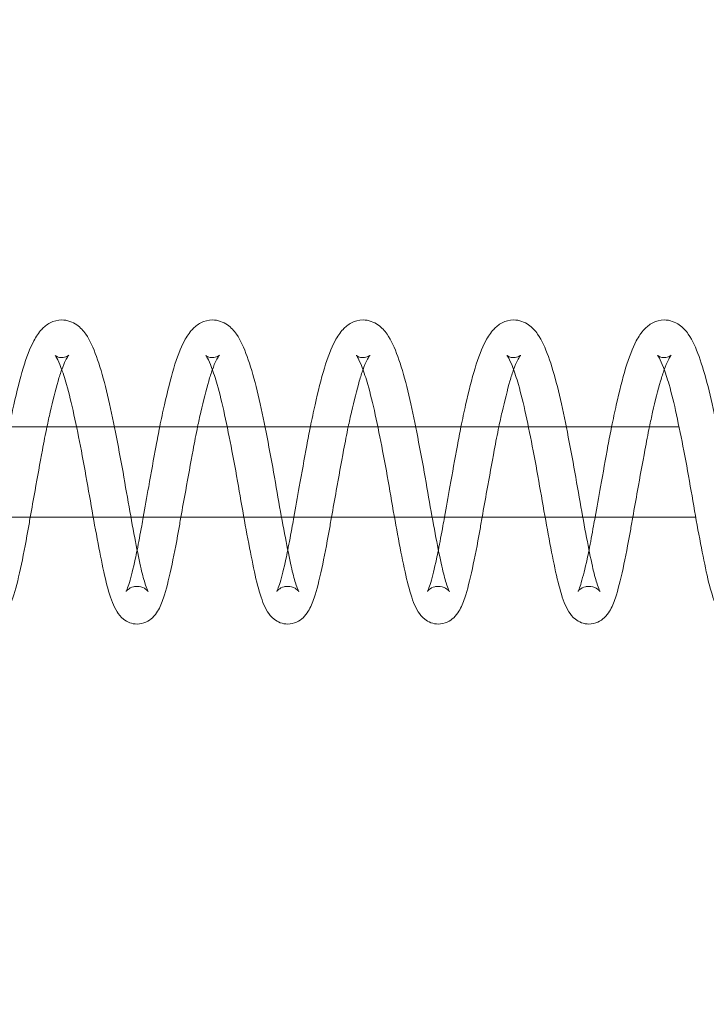
# Model space of a CAD drawing. Units: inches. Extents: x 0 to 33959, y -3197 to 3197.
# Drawn here: x 3422 to 3467, y -1045 to -980 of the extents above; entities that cross this region are included whole.
import ezdxf

# ---------------------------------------------------------------- set-up
doc = ezdxf.new("R2010")
doc.units = ezdxf.units.IN
doc.header["$MEASUREMENT"] = 0
doc.linetypes.add('ACAD_ISO03W100', pattern=[30, 12, -18])
doc.layers.add('Freespace', color=3, linetype='ACAD_ISO03W100')
doc.layers.add('Product', color=7, linetype='Continuous')

msp = doc.modelspace()

# ---------------------------------------------------------------- linework, layer by layer
at = {"layer": 'Freespace', "ltscale": 5}
msp.add_lwpolyline([(30372.178, 0, -1), (30372.178, -2000), (3908.132, -2000, -1), (3908.132, 0, -1), (3908.132, 2000), (30372.178, 2000, -1), (30372.178, 0)], format="xyb", dxfattribs=at)
at = {"layer": 'Product', "color": 0, "linetype": 'Continuous', "lineweight": 0, "extrusion": (1.22465e-16, -1, 9.95799e-17)}
for p, q in [((3378.074, -1007), (3465.508, -1007)), ((3466.617, -1013), (2929.442, -1013))]:
    msp.add_line(p, q, dxfattribs=at)
at = {"layer": 'Product', "color": 0, "linetype": 'Continuous', "lineweight": 0}
for points, knots in [([(3424.552, -999.911), (3424.283, -999.911), (3424.013, -999.983), (3423.56, -1000.216), (3423.377, -1000.373), (3423.016, -1000.762), (3422.851, -1001.016), (3422.434, -1001.796), (3422.204, -1002.401), (3421.775, -1003.828), (3421.572, -1004.652), (3421.265, -1006.013), (3421.161, -1006.5), (3421.06, -1007)], [0, 0, 0, 0, 1.239205, 1.239205, 2.493018, 2.493018, 4.278323, 4.278323, 7.379979, 7.379979, 10.474116, 10.474116, 12.067312, 12.067312, 12.067312, 12.067312]), ([(3430.292, -1017.93), (3430.292, -1017.93), (3430.292, -1017.93), (3430.289, -1017.925), (3430.265, -1017.884), (3430.19, -1017.716), (3430.13, -1017.558), (3429.977, -1017.072), (3429.878, -1016.695), (3429.661, -1015.717), (3429.529, -1015.06), (3429.253, -1013.63), (3429.107, -1012.828), (3428.813, -1011.141), (3428.659, -1010.237), (3428.331, -1008.457), (3428.158, -1007.561), (3427.815, -1005.87), (3427.641, -1005.057), (3427.264, -1003.579), (3427.063, -1002.906), (3426.649, -1001.761), (3426.439, -1001.272), (3425.985, -1000.626), (3425.796, -1000.413), (3425.28, -1000.05), (3424.922, -999.911), (3424.552, -999.911)], [2.186997, 2.186997, 2.186997, 2.186997, 2.243664, 2.243664, 3.197218, 3.197218, 4.613365, 4.613365, 6.658253, 6.658253, 9.176825, 9.176825, 11.780563, 11.780563, 14.487518, 14.487518, 17.215246, 17.215246, 19.966792, 19.966792, 22.801673, 22.801673, 25.688499, 25.688499, 27.277743, 27.277743, 28.981011, 28.981011, 28.981011, 28.981011]), ([(3434.546, -999.911), (3434.277, -999.911), (3434.007, -999.983), (3433.554, -1000.216), (3433.371, -1000.373), (3433.009, -1000.762), (3432.845, -1001.016), (3432.428, -1001.796), (3432.198, -1002.401), (3431.769, -1003.828), (3431.566, -1004.652), (3431.259, -1006.013), (3431.155, -1006.5), (3431.054, -1007)], [0, 0, 0, 0, 1.239205, 1.239205, 2.493018, 2.493018, 4.278323, 4.278323, 7.379979, 7.379979, 10.474116, 10.474116, 12.067312, 12.067312, 12.067312, 12.067312]), ([(3440.286, -1017.93), (3440.286, -1017.93), (3440.286, -1017.93), (3440.283, -1017.925), (3440.259, -1017.884), (3440.184, -1017.716), (3440.124, -1017.558), (3439.971, -1017.072), (3439.872, -1016.695), (3439.655, -1015.717), (3439.523, -1015.06), (3439.247, -1013.63), (3439.101, -1012.828), (3438.806, -1011.141), (3438.653, -1010.237), (3438.325, -1008.457), (3438.152, -1007.561), (3437.809, -1005.87), (3437.635, -1005.057), (3437.258, -1003.579), (3437.057, -1002.906), (3436.643, -1001.761), (3436.433, -1001.272), (3435.979, -1000.626), (3435.79, -1000.413), (3435.274, -1000.05), (3434.916, -999.911), (3434.546, -999.911)], [2.186997, 2.186997, 2.186997, 2.186997, 2.243664, 2.243664, 3.197218, 3.197218, 4.613365, 4.613365, 6.658253, 6.658253, 9.176825, 9.176825, 11.780563, 11.780563, 14.487518, 14.487518, 17.215246, 17.215246, 19.966792, 19.966792, 22.801673, 22.801673, 25.688499, 25.688499, 27.277743, 27.277743, 28.981011, 28.981011, 28.981011, 28.981011]), ([(3444.54, -999.911), (3444.271, -999.911), (3444, -999.983), (3443.548, -1000.216), (3443.365, -1000.373), (3443.003, -1000.762), (3442.839, -1001.016), (3442.422, -1001.796), (3442.192, -1002.401), (3441.763, -1003.828), (3441.56, -1004.652), (3441.253, -1006.013), (3441.149, -1006.5), (3441.048, -1007)], [0, 0, 0, 0, 1.239205, 1.239205, 2.493018, 2.493018, 4.278323, 4.278323, 7.379979, 7.379979, 10.474116, 10.474116, 12.067312, 12.067312, 12.067312, 12.067312]), ([(3450.28, -1017.93), (3450.28, -1017.93), (3450.28, -1017.93), (3450.277, -1017.925), (3450.253, -1017.884), (3450.178, -1017.716), (3450.118, -1017.558), (3449.965, -1017.072), (3449.866, -1016.695), (3449.649, -1015.717), (3449.517, -1015.06), (3449.241, -1013.63), (3449.095, -1012.828), (3448.8, -1011.141), (3448.647, -1010.237), (3448.319, -1008.457), (3448.146, -1007.561), (3447.803, -1005.87), (3447.629, -1005.057), (3447.252, -1003.579), (3447.051, -1002.906), (3446.637, -1001.761), (3446.427, -1001.272), (3445.973, -1000.626), (3445.784, -1000.413), (3445.268, -1000.05), (3444.91, -999.911), (3444.54, -999.911)], [2.186997, 2.186997, 2.186997, 2.186997, 2.243664, 2.243664, 3.197218, 3.197218, 4.613365, 4.613365, 6.658253, 6.658253, 9.176825, 9.176825, 11.780563, 11.780563, 14.487518, 14.487518, 17.215246, 17.215246, 19.966792, 19.966792, 22.801673, 22.801673, 25.688499, 25.688499, 27.277743, 27.277743, 28.981011, 28.981011, 28.981011, 28.981011]), ([(3454.534, -999.911), (3454.265, -999.911), (3453.994, -999.983), (3453.542, -1000.216), (3453.359, -1000.373), (3452.997, -1000.762), (3452.833, -1001.016), (3452.416, -1001.796), (3452.186, -1002.401), (3451.757, -1003.828), (3451.554, -1004.652), (3451.247, -1006.013), (3451.143, -1006.5), (3451.042, -1007)], [0, 0, 0, 0, 1.239205, 1.239205, 2.493018, 2.493018, 4.278323, 4.278323, 7.379979, 7.379979, 10.474116, 10.474116, 12.067312, 12.067312, 12.067312, 12.067312]), ([(3460.274, -1017.93), (3460.274, -1017.93), (3460.274, -1017.93), (3460.271, -1017.925), (3460.247, -1017.884), (3460.172, -1017.716), (3460.112, -1017.558), (3459.959, -1017.072), (3459.86, -1016.695), (3459.643, -1015.717), (3459.511, -1015.06), (3459.235, -1013.63), (3459.088, -1012.828), (3458.794, -1011.141), (3458.641, -1010.237), (3458.313, -1008.457), (3458.14, -1007.561), (3457.797, -1005.87), (3457.623, -1005.057), (3457.246, -1003.579), (3457.045, -1002.906), (3456.631, -1001.761), (3456.421, -1001.272), (3455.967, -1000.626), (3455.778, -1000.413), (3455.262, -1000.05), (3454.904, -999.911), (3454.534, -999.911)], [2.186997, 2.186997, 2.186997, 2.186997, 2.243664, 2.243664, 3.197218, 3.197218, 4.613365, 4.613365, 6.658253, 6.658253, 9.176825, 9.176825, 11.780563, 11.780563, 14.487518, 14.487518, 17.215246, 17.215246, 19.966792, 19.966792, 22.801673, 22.801673, 25.688499, 25.688499, 27.277743, 27.277743, 28.981011, 28.981011, 28.981011, 28.981011]), ([(3464.528, -999.911), (3464.259, -999.911), (3463.988, -999.983), (3463.536, -1000.216), (3463.353, -1000.373), (3462.991, -1000.762), (3462.827, -1001.016), (3462.41, -1001.796), (3462.18, -1002.401), (3461.751, -1003.828), (3461.548, -1004.652), (3461.241, -1006.013), (3461.137, -1006.5), (3461.036, -1007)], [0, 0, 0, 0, 1.239205, 1.239205, 2.493018, 2.493018, 4.278323, 4.278323, 7.379979, 7.379979, 10.474116, 10.474116, 12.067312, 12.067312, 12.067312, 12.067312]), ([(3470.268, -1017.93), (3470.268, -1017.93), (3470.268, -1017.93), (3470.265, -1017.925), (3470.241, -1017.884), (3470.166, -1017.716), (3470.106, -1017.558), (3469.953, -1017.072), (3469.854, -1016.695), (3469.637, -1015.717), (3469.505, -1015.06), (3469.229, -1013.63), (3469.082, -1012.828), (3468.788, -1011.141), (3468.634, -1010.237), (3468.307, -1008.457), (3468.134, -1007.561), (3467.791, -1005.87), (3467.617, -1005.057), (3467.24, -1003.579), (3467.039, -1002.906), (3466.625, -1001.761), (3466.415, -1001.272), (3465.961, -1000.626), (3465.772, -1000.413), (3465.256, -1000.05), (3464.897, -999.911), (3464.528, -999.911)], [2.186997, 2.186997, 2.186997, 2.186997, 2.243664, 2.243664, 3.197218, 3.197218, 4.613365, 4.613365, 6.658253, 6.658253, 9.176825, 9.176825, 11.780563, 11.780563, 14.487518, 14.487518, 17.215246, 17.215246, 19.966792, 19.966792, 22.801673, 22.801673, 25.688499, 25.688499, 27.277743, 27.277743, 28.981011, 28.981011, 28.981011, 28.981011]), ([(3424.109, -1002.261), (3424.109, -1002.261), (3424.11, -1002.262), (3424.126, -1002.28), (3424.172, -1002.342), (3424.301, -1002.579), (3424.399, -1002.8), (3424.618, -1003.377), (3424.746, -1003.764), (3425.039, -1004.781), (3425.205, -1005.463), (3425.526, -1006.953), (3425.692, -1007.77), (3426.02, -1009.474), (3426.185, -1010.38), (3426.488, -1012.142), (3426.641, -1013.016), (3426.944, -1014.654), (3427.095, -1015.434), (3427.373, -1016.796), (3427.514, -1017.407), (3427.824, -1018.458), (3427.973, -1018.883), (3428.32, -1019.437), (3428.45, -1019.614), (3428.878, -1019.949), (3429.212, -1020.089), (3429.549, -1020.089)], [2.044321, 2.044321, 2.044321, 2.044321, 2.256874, 2.256874, 3.4619, 3.4619, 5.052661, 5.052661, 6.956817, 6.956817, 9.497095, 9.497095, 12.08139, 12.08139, 14.784592, 14.784592, 17.486845, 17.486845, 20.247195, 20.247195, 22.99721, 22.99721, 25.97376, 25.97376, 27.206187, 27.206187, 28.580651, 28.580651, 28.580651, 28.580651]), ([(3424.552, -1002.411), (3424.443, -1002.411), (3424.338, -1002.386), (3424.155, -1002.31), (3424.109, -1002.261), (3424.109, -1002.261)], [0, 0, 0, 0, 0.8447, 0.8447, 2.044321, 2.044321, 2.044321, 2.044321]), ([(3424.552, -1003.207), (3424.64, -1002.966), (3424.724, -1002.763), (3424.863, -1002.48), (3424.92, -1002.383), (3424.992, -1002.276), (3425.014, -1002.252), (3425.014, -1002.252), (3425.014, -1002.252), (3425.012, -1002.254), (3424.999, -1002.27), (3424.884, -1002.342), (3424.774, -1002.389), (3424.618, -1002.409), (3424.585, -1002.411), (3424.552, -1002.411)], [23.234478, 23.234478, 23.234478, 23.234478, 24.62122, 24.62122, 25.728615, 25.728615, 26.600943, 26.600943, 26.648216, 26.648216, 27.355961, 27.355961, 28.329808, 28.329808, 28.5863, 28.5863, 28.5863, 28.5863]), ([(3434.103, -1002.261), (3434.103, -1002.261), (3434.104, -1002.262), (3434.12, -1002.28), (3434.166, -1002.342), (3434.294, -1002.579), (3434.393, -1002.8), (3434.612, -1003.377), (3434.74, -1003.764), (3435.033, -1004.781), (3435.199, -1005.463), (3435.52, -1006.953), (3435.686, -1007.77), (3436.014, -1009.474), (3436.179, -1010.38), (3436.482, -1012.142), (3436.635, -1013.016), (3436.938, -1014.654), (3437.089, -1015.434), (3437.367, -1016.796), (3437.508, -1017.407), (3437.818, -1018.458), (3437.967, -1018.883), (3438.313, -1019.437), (3438.444, -1019.614), (3438.872, -1019.949), (3439.206, -1020.089), (3439.543, -1020.089)], [2.044321, 2.044321, 2.044321, 2.044321, 2.256874, 2.256874, 3.4619, 3.4619, 5.052661, 5.052661, 6.956817, 6.956817, 9.497095, 9.497095, 12.08139, 12.08139, 14.784592, 14.784592, 17.486845, 17.486845, 20.247195, 20.247195, 22.997211, 22.997211, 25.97376, 25.97376, 27.206187, 27.206187, 28.580651, 28.580651, 28.580651, 28.580651]), ([(3434.546, -1002.411), (3434.437, -1002.411), (3434.332, -1002.386), (3434.149, -1002.31), (3434.103, -1002.261), (3434.103, -1002.261)], [0, 0, 0, 0, 0.8447, 0.8447, 2.044321, 2.044321, 2.044321, 2.044321]), ([(3434.546, -1003.207), (3434.634, -1002.966), (3434.718, -1002.763), (3434.857, -1002.48), (3434.914, -1002.383), (3434.986, -1002.276), (3435.008, -1002.252), (3435.008, -1002.252), (3435.008, -1002.252), (3435.006, -1002.254), (3434.993, -1002.27), (3434.878, -1002.342), (3434.768, -1002.389), (3434.612, -1002.409), (3434.579, -1002.411), (3434.546, -1002.411)], [23.234478, 23.234478, 23.234478, 23.234478, 24.62122, 24.62122, 25.728615, 25.728615, 26.600943, 26.600943, 26.648216, 26.648216, 27.355961, 27.355961, 28.329808, 28.329808, 28.5863, 28.5863, 28.5863, 28.5863]), ([(3444.097, -1002.261), (3444.097, -1002.261), (3444.098, -1002.262), (3444.114, -1002.28), (3444.16, -1002.342), (3444.288, -1002.579), (3444.387, -1002.8), (3444.606, -1003.377), (3444.733, -1003.764), (3445.027, -1004.781), (3445.193, -1005.463), (3445.514, -1006.953), (3445.68, -1007.77), (3446.008, -1009.474), (3446.173, -1010.38), (3446.476, -1012.142), (3446.629, -1013.016), (3446.932, -1014.654), (3447.083, -1015.434), (3447.361, -1016.796), (3447.502, -1017.407), (3447.812, -1018.458), (3447.961, -1018.883), (3448.307, -1019.437), (3448.438, -1019.614), (3448.866, -1019.949), (3449.2, -1020.089), (3449.537, -1020.089)], [2.044321, 2.044321, 2.044321, 2.044321, 2.256874, 2.256874, 3.4619, 3.4619, 5.052661, 5.052661, 6.956817, 6.956817, 9.497095, 9.497095, 12.08139, 12.08139, 14.784592, 14.784592, 17.486845, 17.486845, 20.247195, 20.247195, 22.997211, 22.997211, 25.97376, 25.97376, 27.206187, 27.206187, 28.580651, 28.580651, 28.580651, 28.580651]), ([(3444.54, -1002.411), (3444.431, -1002.411), (3444.326, -1002.386), (3444.143, -1002.31), (3444.097, -1002.261), (3444.097, -1002.261)], [0, 0, 0, 0, 0.8447, 0.8447, 2.044321, 2.044321, 2.044321, 2.044321]), ([(3444.54, -1003.207), (3444.628, -1002.966), (3444.712, -1002.763), (3444.851, -1002.48), (3444.908, -1002.383), (3444.98, -1002.276), (3445.002, -1002.252), (3445.002, -1002.252), (3445.002, -1002.252), (3445, -1002.254), (3444.987, -1002.27), (3444.872, -1002.342), (3444.762, -1002.389), (3444.606, -1002.409), (3444.573, -1002.411), (3444.54, -1002.411)], [23.234478, 23.234478, 23.234478, 23.234478, 24.62122, 24.62122, 25.728615, 25.728615, 26.600943, 26.600943, 26.648216, 26.648216, 27.355961, 27.355961, 28.329808, 28.329808, 28.5863, 28.5863, 28.5863, 28.5863]), ([(3454.091, -1002.261), (3454.091, -1002.261), (3454.092, -1002.262), (3454.108, -1002.28), (3454.154, -1002.342), (3454.282, -1002.579), (3454.38, -1002.8), (3454.6, -1003.377), (3454.727, -1003.764), (3455.021, -1004.781), (3455.187, -1005.463), (3455.508, -1006.953), (3455.674, -1007.77), (3456.002, -1009.474), (3456.167, -1010.38), (3456.47, -1012.142), (3456.623, -1013.016), (3456.926, -1014.654), (3457.077, -1015.434), (3457.355, -1016.796), (3457.496, -1017.407), (3457.806, -1018.458), (3457.955, -1018.883), (3458.301, -1019.437), (3458.432, -1019.614), (3458.86, -1019.949), (3459.194, -1020.089), (3459.531, -1020.089)], [2.044321, 2.044321, 2.044321, 2.044321, 2.256874, 2.256874, 3.4619, 3.4619, 5.052661, 5.052661, 6.956817, 6.956817, 9.497095, 9.497095, 12.08139, 12.08139, 14.784592, 14.784592, 17.486845, 17.486845, 20.247195, 20.247195, 22.99721, 22.99721, 25.97376, 25.97376, 27.206187, 27.206187, 28.580651, 28.580651, 28.580651, 28.580651]), ([(3454.534, -1002.411), (3454.425, -1002.411), (3454.32, -1002.386), (3454.137, -1002.31), (3454.091, -1002.261), (3454.091, -1002.261)], [0, 0, 0, 0, 0.8447, 0.8447, 2.044321, 2.044321, 2.044321, 2.044321]), ([(3454.534, -1003.207), (3454.621, -1002.966), (3454.706, -1002.763), (3454.845, -1002.48), (3454.902, -1002.383), (3454.974, -1002.276), (3454.996, -1002.252), (3454.996, -1002.252), (3454.996, -1002.252), (3454.994, -1002.254), (3454.981, -1002.27), (3454.866, -1002.342), (3454.756, -1002.389), (3454.6, -1002.409), (3454.567, -1002.411), (3454.534, -1002.411)], [23.234478, 23.234478, 23.234478, 23.234478, 24.62122, 24.62122, 25.728615, 25.728615, 26.600943, 26.600943, 26.648216, 26.648216, 27.355961, 27.355961, 28.329808, 28.329808, 28.5863, 28.5863, 28.5863, 28.5863]), ([(3464.085, -1002.261), (3464.085, -1002.261), (3464.086, -1002.262), (3464.102, -1002.28), (3464.148, -1002.342), (3464.276, -1002.579), (3464.374, -1002.8), (3464.594, -1003.377), (3464.721, -1003.764), (3465.015, -1004.781), (3465.181, -1005.463), (3465.502, -1006.953), (3465.668, -1007.77), (3465.996, -1009.474), (3466.161, -1010.38), (3466.464, -1012.142), (3466.617, -1013.016), (3466.92, -1014.654), (3467.071, -1015.434), (3467.349, -1016.796), (3467.49, -1017.407), (3467.8, -1018.458), (3467.949, -1018.883), (3468.295, -1019.437), (3468.426, -1019.614), (3468.854, -1019.949), (3469.188, -1020.089), (3469.525, -1020.089)], [2.044321, 2.044321, 2.044321, 2.044321, 2.256874, 2.256874, 3.4619, 3.4619, 5.052661, 5.052661, 6.956817, 6.956817, 9.497095, 9.497095, 12.08139, 12.08139, 14.784592, 14.784592, 17.486845, 17.486845, 20.247195, 20.247195, 22.99721, 22.99721, 25.97376, 25.97376, 27.206187, 27.206187, 28.580651, 28.580651, 28.580651, 28.580651]), ([(3464.528, -1002.411), (3464.419, -1002.411), (3464.314, -1002.386), (3464.131, -1002.31), (3464.085, -1002.261), (3464.085, -1002.261)], [0, 0, 0, 0, 0.8447, 0.8447, 2.044321, 2.044321, 2.044321, 2.044321]), ([(3464.528, -1003.207), (3464.615, -1002.966), (3464.7, -1002.763), (3464.839, -1002.48), (3464.896, -1002.383), (3464.968, -1002.276), (3464.99, -1002.252), (3464.99, -1002.252), (3464.99, -1002.252), (3464.988, -1002.254), (3464.974, -1002.27), (3464.86, -1002.342), (3464.75, -1002.389), (3464.594, -1002.409), (3464.561, -1002.411), (3464.528, -1002.411)], [23.234478, 23.234478, 23.234478, 23.234478, 24.62122, 24.62122, 25.728615, 25.728615, 26.600943, 26.600943, 26.648216, 26.648216, 27.355961, 27.355961, 28.329808, 28.329808, 28.5863, 28.5863, 28.5863, 28.5863]), ([(3423.572, -1007), (3423.641, -1006.667), (3423.712, -1006.344), (3423.957, -1005.267), (3424.137, -1004.56), (3424.389, -1003.684), (3424.472, -1003.429), (3424.552, -1003.207)], [18.19417, 18.19417, 18.19417, 18.19417, 19.28174, 19.28174, 21.958733, 21.958733, 23.234478, 23.234478, 23.234478, 23.234478]), ([(3433.566, -1007), (3433.635, -1006.667), (3433.706, -1006.344), (3433.951, -1005.267), (3434.131, -1004.56), (3434.383, -1003.684), (3434.466, -1003.429), (3434.546, -1003.207)], [18.19417, 18.19417, 18.19417, 18.19417, 19.28174, 19.28174, 21.958733, 21.958733, 23.234478, 23.234478, 23.234478, 23.234478]), ([(3443.56, -1007), (3443.629, -1006.667), (3443.7, -1006.344), (3443.945, -1005.267), (3444.125, -1004.56), (3444.377, -1003.684), (3444.46, -1003.429), (3444.54, -1003.207)], [18.19417, 18.19417, 18.19417, 18.19417, 19.28174, 19.28174, 21.958733, 21.958733, 23.234478, 23.234478, 23.234478, 23.234478]), ([(3453.554, -1007), (3453.623, -1006.667), (3453.694, -1006.344), (3453.939, -1005.267), (3454.119, -1004.56), (3454.371, -1003.684), (3454.454, -1003.429), (3454.534, -1003.207)], [18.19417, 18.19417, 18.19417, 18.19417, 19.28174, 19.28174, 21.958733, 21.958733, 23.234478, 23.234478, 23.234478, 23.234478]), ([(3463.547, -1007), (3463.617, -1006.667), (3463.688, -1006.344), (3463.933, -1005.267), (3464.112, -1004.56), (3464.365, -1003.684), (3464.448, -1003.429), (3464.528, -1003.207)], [18.19417, 18.19417, 18.19417, 18.19417, 19.28174, 19.28174, 21.958733, 21.958733, 23.234478, 23.234478, 23.234478, 23.234478]), ([(3422.463, -1013), (3422.566, -1012.421), (3422.674, -1011.822), (3422.942, -1010.332), (3423.107, -1009.418), (3423.366, -1008.016), (3423.467, -1007.498), (3423.572, -1007)], [11.993144, 11.993144, 11.993144, 11.993144, 13.841417, 13.841417, 16.565759, 16.565759, 18.19417, 18.19417, 18.19417, 18.19417]), ([(3431.054, -1007), (3430.972, -1007.407), (3430.891, -1007.824), (3430.647, -1009.143), (3430.483, -1010.076), (3430.197, -1011.667), (3430.074, -1012.35), (3429.958, -1013)], [12.067312, 12.067312, 12.067312, 12.067312, 13.364789, 13.364789, 16.144612, 16.144612, 18.263284, 18.263284, 18.263284, 18.263284]), ([(3432.457, -1013), (3432.56, -1012.421), (3432.667, -1011.822), (3432.936, -1010.332), (3433.101, -1009.418), (3433.36, -1008.016), (3433.461, -1007.498), (3433.566, -1007)], [11.993144, 11.993144, 11.993144, 11.993144, 13.841417, 13.841417, 16.565759, 16.565759, 18.19417, 18.19417, 18.19417, 18.19417]), ([(3441.048, -1007), (3440.966, -1007.407), (3440.885, -1007.824), (3440.641, -1009.143), (3440.477, -1010.076), (3440.191, -1011.667), (3440.068, -1012.35), (3439.952, -1013)], [12.067312, 12.067312, 12.067312, 12.067312, 13.364789, 13.364789, 16.144612, 16.144612, 18.263284, 18.263284, 18.263284, 18.263284]), ([(3442.451, -1013), (3442.554, -1012.421), (3442.661, -1011.822), (3442.93, -1010.332), (3443.095, -1009.418), (3443.354, -1008.016), (3443.455, -1007.498), (3443.56, -1007)], [11.993144, 11.993144, 11.993144, 11.993144, 13.841417, 13.841417, 16.565759, 16.565759, 18.19417, 18.19417, 18.19417, 18.19417]), ([(3451.042, -1007), (3450.96, -1007.407), (3450.879, -1007.824), (3450.635, -1009.143), (3450.471, -1010.076), (3450.185, -1011.667), (3450.062, -1012.35), (3449.946, -1013)], [12.067312, 12.067312, 12.067312, 12.067312, 13.364789, 13.364789, 16.144612, 16.144612, 18.263284, 18.263284, 18.263284, 18.263284]), ([(3452.445, -1013), (3452.548, -1012.421), (3452.655, -1011.822), (3452.924, -1010.332), (3453.089, -1009.418), (3453.348, -1008.016), (3453.449, -1007.498), (3453.554, -1007)], [11.993144, 11.993144, 11.993144, 11.993144, 13.841417, 13.841417, 16.565759, 16.565759, 18.19417, 18.19417, 18.19417, 18.19417]), ([(3461.036, -1007), (3460.954, -1007.407), (3460.873, -1007.824), (3460.629, -1009.143), (3460.465, -1010.076), (3460.179, -1011.667), (3460.056, -1012.35), (3459.94, -1013)], [12.067312, 12.067312, 12.067312, 12.067312, 13.364789, 13.364789, 16.144612, 16.144612, 18.263284, 18.263284, 18.263284, 18.263284]), ([(3462.439, -1013), (3462.542, -1012.421), (3462.649, -1011.822), (3462.918, -1010.332), (3463.083, -1009.418), (3463.342, -1008.016), (3463.443, -1007.498), (3463.547, -1007)], [11.993144, 11.993144, 11.993144, 11.993144, 13.841417, 13.841417, 16.565759, 16.565759, 18.19417, 18.19417, 18.19417, 18.19417]), ([(3419.555, -1020.089), (3419.761, -1020.089), (3419.967, -1020.04), (3420.315, -1019.883), (3420.46, -1019.777), (3420.722, -1019.53), (3420.828, -1019.386), (3421.086, -1018.966), (3421.202, -1018.679), (3421.49, -1017.809), (3421.647, -1017.172), (3421.979, -1015.665), (3422.144, -1014.808), (3422.356, -1013.606), (3422.409, -1013.306), (3422.463, -1013)], [0, 0, 0, 0, 0.841635, 0.841635, 1.680288, 1.680288, 2.736464, 2.736464, 4.738094, 4.738094, 7.963789, 7.963789, 11.016837, 11.016837, 11.993144, 11.993144, 11.993144, 11.993144]), ([(3429.549, -1020.089), (3429.755, -1020.089), (3429.961, -1020.04), (3430.309, -1019.883), (3430.453, -1019.777), (3430.716, -1019.53), (3430.822, -1019.386), (3431.08, -1018.966), (3431.196, -1018.679), (3431.484, -1017.809), (3431.641, -1017.172), (3431.973, -1015.665), (3432.138, -1014.808), (3432.35, -1013.606), (3432.403, -1013.306), (3432.457, -1013)], [0, 0, 0, 0, 0.841635, 0.841635, 1.680288, 1.680288, 2.736464, 2.736464, 4.738094, 4.738094, 7.963789, 7.963789, 11.016837, 11.016837, 11.993144, 11.993144, 11.993144, 11.993144]), ([(3429.958, -1013), (3429.923, -1013.193), (3429.889, -1013.382), (3429.754, -1014.138), (3429.654, -1014.681), (3429.554, -1015.176)], [18.263284, 18.263284, 18.263284, 18.263284, 18.891229, 18.891229, 20.813104, 20.813104, 20.813104, 20.813104]), ([(3439.543, -1020.089), (3439.749, -1020.089), (3439.955, -1020.04), (3440.302, -1019.883), (3440.447, -1019.777), (3440.71, -1019.53), (3440.815, -1019.386), (3441.074, -1018.966), (3441.19, -1018.679), (3441.478, -1017.809), (3441.635, -1017.172), (3441.967, -1015.665), (3442.132, -1014.808), (3442.344, -1013.606), (3442.397, -1013.306), (3442.451, -1013)], [0, 0, 0, 0, 0.841635, 0.841635, 1.680288, 1.680288, 2.736464, 2.736464, 4.738094, 4.738094, 7.963789, 7.963789, 11.016837, 11.016837, 11.993144, 11.993144, 11.993144, 11.993144]), ([(3439.952, -1013), (3439.917, -1013.193), (3439.883, -1013.382), (3439.748, -1014.138), (3439.648, -1014.681), (3439.548, -1015.176)], [18.263284, 18.263284, 18.263284, 18.263284, 18.891229, 18.891229, 20.813104, 20.813104, 20.813104, 20.813104]), ([(3449.537, -1020.089), (3449.743, -1020.089), (3449.949, -1020.04), (3450.296, -1019.883), (3450.441, -1019.777), (3450.703, -1019.53), (3450.809, -1019.386), (3451.067, -1018.966), (3451.184, -1018.679), (3451.472, -1017.809), (3451.629, -1017.172), (3451.961, -1015.665), (3452.126, -1014.808), (3452.338, -1013.606), (3452.391, -1013.306), (3452.445, -1013)], [0, 0, 0, 0, 0.841635, 0.841635, 1.680288, 1.680288, 2.736464, 2.736464, 4.738094, 4.738094, 7.963789, 7.963789, 11.016837, 11.016837, 11.993144, 11.993144, 11.993144, 11.993144]), ([(3449.946, -1013), (3449.911, -1013.193), (3449.877, -1013.382), (3449.742, -1014.138), (3449.642, -1014.681), (3449.542, -1015.176)], [18.263284, 18.263284, 18.263284, 18.263284, 18.891229, 18.891229, 20.813104, 20.813104, 20.813104, 20.813104]), ([(3459.531, -1020.089), (3459.737, -1020.089), (3459.943, -1020.04), (3460.29, -1019.883), (3460.435, -1019.777), (3460.697, -1019.53), (3460.803, -1019.386), (3461.061, -1018.966), (3461.178, -1018.679), (3461.465, -1017.809), (3461.623, -1017.172), (3461.955, -1015.665), (3462.119, -1014.808), (3462.332, -1013.606), (3462.385, -1013.306), (3462.439, -1013)], [0, 0, 0, 0, 0.841635, 0.841635, 1.680288, 1.680288, 2.736464, 2.736464, 4.738094, 4.738094, 7.963789, 7.963789, 11.016837, 11.016837, 11.993144, 11.993144, 11.993144, 11.993144]), ([(3459.94, -1013), (3459.905, -1013.193), (3459.871, -1013.382), (3459.736, -1014.138), (3459.636, -1014.681), (3459.536, -1015.176)], [18.263284, 18.263284, 18.263284, 18.263284, 18.891229, 18.891229, 20.813104, 20.813104, 20.813104, 20.813104]), ([(3429.554, -1015.176), (3429.512, -1015.386), (3429.47, -1015.588), (3429.294, -1016.4), (3429.159, -1016.934), (3428.985, -1017.519), (3428.933, -1017.674), (3428.863, -1017.846), (3428.838, -1017.894), (3428.826, -1017.916), (3428.825, -1017.918), (3428.825, -1017.918), (3428.832, -1017.907), (3428.87, -1017.862), (3428.901, -1017.829), (3429.029, -1017.728), (3429.156, -1017.655), (3429.386, -1017.599), (3429.467, -1017.589), (3429.549, -1017.589)], [20.813104, 20.813104, 20.813104, 20.813104, 21.628442, 21.628442, 24.265773, 24.265773, 25.549477, 25.549477, 26.455458, 26.455458, 26.691817, 26.691817, 27.211944, 27.211944, 27.73765, 27.73765, 28.563545, 28.563545, 28.960677, 28.960677, 28.960677, 28.960677]), ([(3439.548, -1015.176), (3439.506, -1015.386), (3439.464, -1015.588), (3439.287, -1016.4), (3439.153, -1016.934), (3438.979, -1017.519), (3438.927, -1017.674), (3438.857, -1017.846), (3438.832, -1017.894), (3438.82, -1017.916), (3438.819, -1017.918), (3438.819, -1017.918), (3438.826, -1017.907), (3438.864, -1017.862), (3438.895, -1017.829), (3439.022, -1017.728), (3439.15, -1017.655), (3439.38, -1017.599), (3439.461, -1017.589), (3439.543, -1017.589)], [20.813104, 20.813104, 20.813104, 20.813104, 21.628442, 21.628442, 24.265773, 24.265773, 25.549477, 25.549477, 26.455458, 26.455458, 26.691817, 26.691817, 27.211944, 27.211944, 27.73765, 27.73765, 28.563545, 28.563545, 28.960677, 28.960677, 28.960677, 28.960677]), ([(3449.542, -1015.176), (3449.5, -1015.386), (3449.458, -1015.588), (3449.281, -1016.4), (3449.147, -1016.934), (3448.973, -1017.519), (3448.921, -1017.674), (3448.851, -1017.846), (3448.826, -1017.894), (3448.814, -1017.916), (3448.813, -1017.918), (3448.813, -1017.918), (3448.82, -1017.907), (3448.858, -1017.862), (3448.889, -1017.829), (3449.016, -1017.728), (3449.144, -1017.655), (3449.374, -1017.599), (3449.455, -1017.589), (3449.537, -1017.589)], [20.813104, 20.813104, 20.813104, 20.813104, 21.628442, 21.628442, 24.265773, 24.265773, 25.549477, 25.549477, 26.455458, 26.455458, 26.691817, 26.691817, 27.211944, 27.211944, 27.73765, 27.73765, 28.563545, 28.563545, 28.960677, 28.960677, 28.960677, 28.960677]), ([(3459.536, -1015.176), (3459.494, -1015.386), (3459.452, -1015.588), (3459.275, -1016.4), (3459.141, -1016.934), (3458.967, -1017.519), (3458.915, -1017.674), (3458.845, -1017.846), (3458.82, -1017.894), (3458.808, -1017.916), (3458.807, -1017.918), (3458.807, -1017.918), (3458.814, -1017.907), (3458.852, -1017.862), (3458.883, -1017.829), (3459.01, -1017.728), (3459.138, -1017.655), (3459.368, -1017.599), (3459.449, -1017.589), (3459.531, -1017.589)], [20.813104, 20.813104, 20.813104, 20.813104, 21.628442, 21.628442, 24.265773, 24.265773, 25.549477, 25.549477, 26.455458, 26.455458, 26.691817, 26.691817, 27.211944, 27.211944, 27.73765, 27.73765, 28.563545, 28.563545, 28.960677, 28.960677, 28.960677, 28.960677]), ([(3429.549, -1017.589), (3429.726, -1017.589), (3429.906, -1017.642), (3430.149, -1017.777), (3430.228, -1017.854), (3430.284, -1017.917), (3430.292, -1017.93), (3430.292, -1017.93)], [0, 0, 0, 0, 0.864597, 0.864597, 1.62795, 1.62795, 2.186997, 2.186997, 2.186997, 2.186997]), ([(3439.543, -1017.589), (3439.72, -1017.589), (3439.9, -1017.642), (3440.143, -1017.777), (3440.222, -1017.854), (3440.278, -1017.917), (3440.286, -1017.93), (3440.286, -1017.93)], [0, 0, 0, 0, 0.864597, 0.864597, 1.62795, 1.62795, 2.186997, 2.186997, 2.186997, 2.186997]), ([(3449.537, -1017.589), (3449.714, -1017.589), (3449.894, -1017.642), (3450.137, -1017.777), (3450.216, -1017.854), (3450.272, -1017.917), (3450.28, -1017.93), (3450.28, -1017.93)], [0, 0, 0, 0, 0.864597, 0.864597, 1.62795, 1.62795, 2.186997, 2.186997, 2.186997, 2.186997]), ([(3459.531, -1017.589), (3459.708, -1017.589), (3459.888, -1017.642), (3460.131, -1017.777), (3460.21, -1017.854), (3460.266, -1017.917), (3460.274, -1017.93), (3460.274, -1017.93)], [0, 0, 0, 0, 0.864597, 0.864597, 1.62795, 1.62795, 2.186997, 2.186997, 2.186997, 2.186997])]:
    msp.add_open_spline(points, degree=3, knots=knots, dxfattribs=at)

doc.saveas('drawing.dxf')
